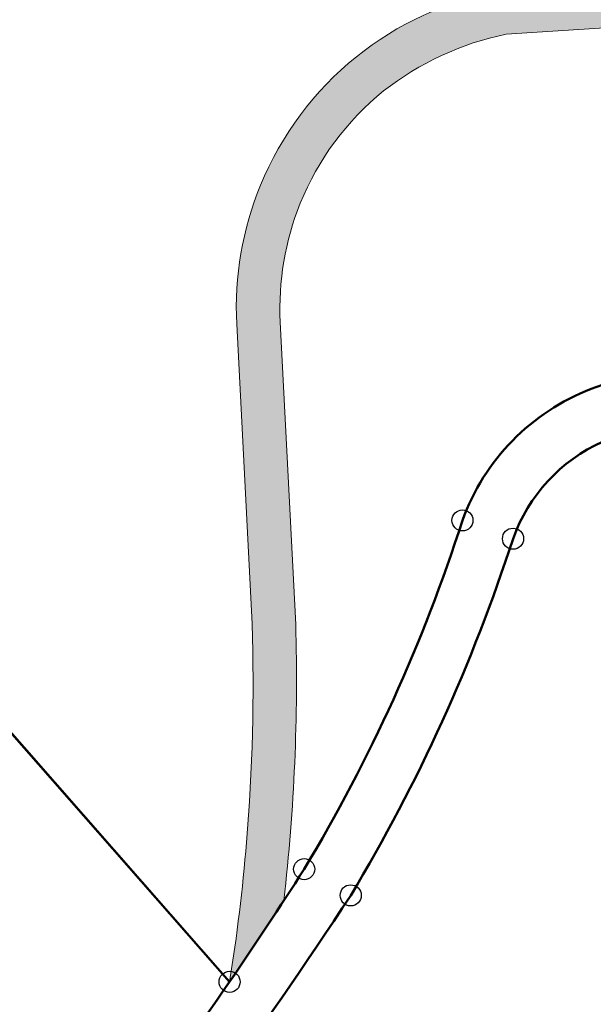
# Model space of a CAD drawing. Units: metres. Extents: x 2689135 to 2689389, y 1282901 to 1283203.
# Drawn here: x 2689178 to 2689198, y 1282959 to 1282992 of the extents above; entities that cross this region are included whole.
import ezdxf

# ---------------------------------------------------------------- set-up
doc = ezdxf.new("R2010")
doc.units = ezdxf.units.M
doc.header["$LTSCALE"] = 0.2
doc.header["$MEASUREMENT"] = 0
doc.layers.add('Kataster', color=7, linetype='Continuous')
doc.layers.add('Punkte AV', color=7, linetype='Continuous')

msp = doc.modelspace()

# ---------------------------------------------------------------- hatches: boundary and pattern name
at = {"layer": 'Kataster', "lineweight": 20, "true_color": 0xe3e3e3, "transparency": 33554687}
msp.add_hatch(color=254, dxfattribs=at).paths.add_polyline_path([(2689185.749, 1282964.141, -0.01878), (2689185.169, 1282959.348, 0.004787), (2689187.033, 1282962.144, 0.035659), (2689187.439, 1282971.622), (2689186.908, 1282982.018, -0.109089), (2689187.597, 1282986.097, -0.127254), (2689190.458, 1282989.955, -0.115845), (2689194.67, 1282991.907), (2689199.489, 1282992.213), (2689204.224, 1282992.514, 0.176485), (2689214.419, 1282996.508), (2689217.91, 1282999.514), (2689220.443, 1283001.694), (2689219.6, 1283002.948), (2689217.066, 1283000.766), (2689213.441, 1282997.644, -0.183398), (2689203.814, 1282993.99), (2689194.378, 1282993.379, 0.122585), (2689189.524, 1282991.128, 0.126477), (2689186.231, 1282986.717, 0.110525), (2689185.413, 1282981.942), (2689185.939, 1282971.652, -0.029029), (2689185.749, 1282964.141)])

# ---------------------------------------------------------------- linework, layer by layer
at = {"layer": 'Kataster', "color": 8, "lineweight": 18}
for p, q in [((2689194.67, 1282991.907, 392), (2689199.489, 1282992.213, 392)), ((2689187.439, 1282971.622, 392), (2689186.908, 1282982.018, 392)), ((2689185.413, 1282981.942, 392), (2689185.939, 1282971.652, 392))]:
    msp.add_line(p, q, dxfattribs=at)
at = {"layer": 'Kataster', "color": 18, "lineweight": 5, "true_color": 0x000000}
for p, q in [((2689199.489, 1282992.213, 392), (2689194.67, 1282991.907, 392)), ((2689186.908, 1282982.018, 392), (2689187.439, 1282971.622, 392)), ((2689185.939, 1282971.652, 392), (2689185.413, 1282981.942, 392))]:
    msp.add_line(p, q, dxfattribs=at)
at = {"layer": 'Kataster', "color": 9, "lineweight": 50}
for p, q in [((2689185.169, 1282959.348, 465), (2689160.226, 1282987.738, 465)), ((2689160.226, 1282987.738, 465), (2689185.169, 1282959.348, 465))]:
    msp.add_line(p, q, dxfattribs=at)
at = {"layer": 'Kataster', "color": 9, "lineweight": 18}
msp.add_line((2689160.226, 1282987.738, 2.5), (2689185.169, 1282959.348, 2.5), dxfattribs=at)
at = {"layer": 'Kataster', "color": 8, "lineweight": 18}
for centre, radius, start, end in [((2689196.473, 1282982.503, 392), 11.076, 100.9016, 128.8566), ((2689196.72, 1282981.963, 392), 10.153, 101.6488, 128.0807), ((2689196.457, 1282982.518, 392), 11.055, 128.8404, 157.6737), ((2689196.484, 1282982.496, 392), 9.589, 128.936, 157.9445), ((2689196.491, 1282982.502, 392), 11.092, 157.665, 182.8931), ((2689196.489, 1282982.497, 392), 9.593, 157.961, 182.8639), ((2689200.318, 1282972.626, 2.5), 7.601, 61.9289, 160.2005), ((2689200.366, 1282972.62, 2.5), 5.801, 68.3325, 160.3259), ((2689138.692, 1282992.695, 2.5), 57.215, 328.9904, 342.1959), ((2689138.623, 1282992.786, 2.5), 59.155, 329.00146, 342.06836), ((2689121.213, 1282969.531, 392), 64.761, 355.2254, 1.87649), ((2689120.872, 1282969.726, 392), 66.594, 353.46269, 1.63166), ((2689121.677, 1282969.463, 392), 64.293, 350.94842, 355.25197), ((2689048.061, 1283053.013, 2.5), 166.043, 326.8207, 327.2628), ((2689460.505, 1283230.221, 2.5), 394.283, 222.7919, 230.27001), ((2689039.659, 1283060.524, 2.5), 179.011, 321.2934, 326.72975), ((2689040.084, 1283058.091, 392), 175.499, 325.76139, 326.85848), ((2689040.084, 1283058.091, 2.5), 175.499, 325.76139, 326.85848), ((2689040.562, 1283060.299, 2.5), 176.358, 321.17563, 325.08076)]:
    msp.add_arc(centre, radius, start, end, dxfattribs=at)
at = {"layer": 'Kataster', "color": 18, "lineweight": 5, "true_color": 0x000000}
for centre, radius, start, end in [((2689196.473, 1282982.503, 392), 11.076, 100.9016, 128.8566), ((2689196.72, 1282981.963, 392), 10.153, 101.6488, 128.0807), ((2689196.457, 1282982.518, 392), 11.055, 128.8404, 157.6737), ((2689196.484, 1282982.496, 392), 9.589, 128.936, 157.9445), ((2689196.491, 1282982.502, 392), 11.092, 157.665, 182.8931), ((2689196.489, 1282982.497, 392), 9.593, 157.961, 182.8639), ((2689200.318, 1282972.626, 392), 7.601, 61.9289, 160.2005), ((2689200.318, 1282972.626, 392), 7.601, 61.9289, 160.2005), ((2689200.366, 1282972.62, 392), 5.801, 68.3325, 160.3259), ((2689200.366, 1282972.62, 392), 5.801, 68.3325, 160.3259), ((2689138.692, 1282992.695, 392), 57.215, 328.9904, 342.1959), ((2689138.692, 1282992.695, 392), 57.215, 328.9904, 342.1959), ((2689138.623, 1282992.786, 392), 59.155, 329.00146, 342.06836), ((2689138.623, 1282992.786, 392), 59.155, 329.00146, 342.06836), ((2689121.213, 1282969.531, 392), 64.761, 355.2254, 1.87649), ((2689120.872, 1282969.726, 392), 66.594, 353.46269, 1.63166), ((2689121.677, 1282969.463, 392), 64.293, 350.94842, 355.25197), ((2689048.062, 1283053.012, 392), 166.042, 326.8207, 327.2628), ((2689048.061, 1283053.013, 392), 166.043, 326.8207, 327.2628), ((2689039.659, 1283060.524, 392), 179.011, 321.2934, 326.72975), ((2689039.659, 1283060.524, 392), 179.011, 321.2934, 326.72975), ((2689040.084, 1283058.091, 392), 175.499, 325.76139, 326.85848), ((2689040.562, 1283060.299, 392), 176.358, 321.17563, 325.08076), ((2689040.562, 1283060.299, 392), 176.358, 321.17563, 325.08076)]:
    msp.add_arc(centre, radius, start, end, dxfattribs=at)
at = {"layer": 'Kataster', "color": 9, "lineweight": 50}
for centre, radius, start, end in [((2689200.318, 1282972.626, 465), 7.601, 61.9289, 160.2005), ((2689200.318, 1282972.626, 465), 7.601, 61.9289, 160.2005), ((2689200.366, 1282972.62, 465), 5.801, 68.3325, 160.3259), ((2689200.366, 1282972.62, 465), 5.801, 68.3325, 160.3259), ((2689138.692, 1282992.695, 465), 57.215, 328.9904, 342.1959), ((2689138.692, 1282992.695, 465), 57.215, 328.9904, 342.1959), ((2689138.623, 1282992.786, 465), 59.155, 329.00146, 342.06836), ((2689138.623, 1282992.786, 465), 59.155, 329.00146, 342.06836), ((2689043.107, 1283056.117, 465), 171.889, 325.73833, 327.28553), ((2689043.107, 1283056.117, 465), 171.889, 325.73833, 327.28553), ((2689039.659, 1283060.524, 465), 179.011, 321.2934, 326.72975), ((2689039.659, 1283060.524, 465), 179.011, 321.2934, 326.72975), ((2689040.562, 1283060.299, 465), 176.358, 321.17563, 325.08076), ((2689040.562, 1283060.299, 465), 176.358, 321.17563, 325.08076)]:
    msp.add_arc(centre, radius, start, end, dxfattribs=at)
at = {"layer": 'Kataster', "color": 9, "lineweight": 18}
for centre, radius, start, end in [((2689200.318, 1282972.626, 2.5), 7.601, 61.9289, 160.2005), ((2689138.692, 1282992.695, 2.5), 57.215, 328.9904, 342.1959), ((2689043.107, 1283056.117, 2.5), 171.889, 325.73833, 327.28553)]:
    msp.add_arc(centre, radius, start, end, dxfattribs=at)
at = {"layer": 'Kataster', "color": 7, "lineweight": 5}
msp.add_arc((2689460.505, 1283230.221, 392), 394.283, 222.7919, 230.27001, dxfattribs=at)
at = {"layer": 'Punkte AV', "color": 0, "lineweight": -2}
for centre in [(2689193.167, 1282975.201, 465), (2689194.904, 1282974.573, 465), (2689187.73, 1282963.219, 465), (2689189.329, 1282962.32, 465), (2689185.169, 1282959.348, 465)]:
    msp.add_circle(centre, 0.362, dxfattribs=at)

doc.saveas('drawing.dxf')
